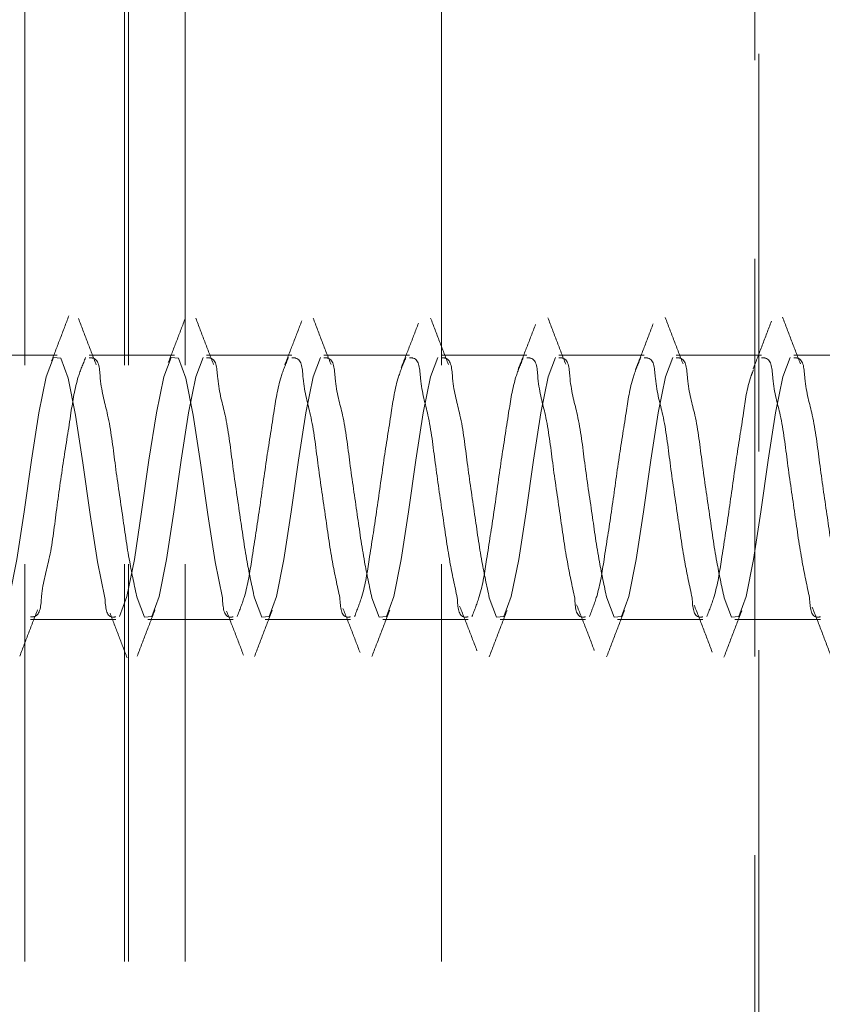
# Model space of a CAD drawing. Units: millimetres. Extents: x 265 to 481, y -1 to 150.
# Drawn here: x 417 to 417, y 85 to 86 of the extents above; entities that cross this region are included whole.
import ezdxf

# ---------------------------------------------------------------- set-up
doc = ezdxf.new("R2010")
doc.units = ezdxf.units.MM
doc.header["$MEASUREMENT"] = 0
for name, pattern in [('AI-Linetype-1687', [0.491881, 0.32792, -0.16396]), ('AI-Linetype-1688', [0.491881, 0.32792, -0.16396]), ('AI-Linetype-1898', [0.491881, 0.32792, -0.16396]), ('AI-Linetype-1899', [0.491881, 0.32792, -0.16396]), ('AI-Linetype-2040', [0.491881, 0.32792, -0.16396]), ('AI-Linetype-2041', [0.491881, 0.32792, -0.16396]), ('AI-Linetype-2042', [0.491881, 0.32792, -0.16396]), ('AI-Linetype-2043', [0.491881, 0.32792, -0.16396]), ('AI-Linetype-2044', [0.491881, 0.32792, -0.16396]), ('AI-Linetype-2045', [0.491881, 0.32792, -0.16396]), ('AI-Linetype-2046', [0.491881, 0.32792, -0.16396]), ('AI-Linetype-2052', [0.491881, 0.32792, -0.16396]), ('AI-Linetype-2053', [0.491881, 0.32792, -0.16396]), ('AI-Linetype-2054', [0.491881, 0.32792, -0.16396]), ('AI-Linetype-2055', [0.491881, 0.32792, -0.16396]), ('AI-Linetype-2056', [0.491881, 0.32792, -0.16396]), ('AI-Linetype-2057', [0.491881, 0.32792, -0.16396]), ('AI-Linetype-2058', [0.491881, 0.32792, -0.16396]), ('AI-Linetype-2059', [0.491881, 0.32792, -0.16396]), ('AI-Linetype-2073', [0.491881, 0.32792, -0.16396]), ('AI-Linetype-2074', [0.491881, 0.32792, -0.16396]), ('AI-Linetype-2075', [0.491881, 0.32792, -0.16396]), ('AI-Linetype-2076', [0.491881, 0.32792, -0.16396]), ('AI-Linetype-2077', [0.491881, 0.32792, -0.16396]), ('AI-Linetype-2078', [0.491881, 0.32792, -0.16396]), ('AI-Linetype-2079', [0.491881, 0.32792, -0.16396]), ('AI-Linetype-2084', [0.491881, 0.32792, -0.16396]), ('AI-Linetype-2085', [0.491881, 0.32792, -0.16396]), ('AI-Linetype-2086', [0.491881, 0.32792, -0.16396]), ('AI-Linetype-2087', [0.491881, 0.32792, -0.16396]), ('AI-Linetype-2088', [0.491881, 0.32792, -0.16396]), ('AI-Linetype-2089', [0.491881, 0.32792, -0.16396]), ('AI-Linetype-2090', [0.491881, 0.32792, -0.16396]), ('AI-Linetype-2105', [0.491881, 0.32792, -0.16396]), ('AI-Linetype-2106', [0.491881, 0.32792, -0.16396]), ('AI-Linetype-2107', [0.491881, 0.32792, -0.16396]), ('AI-Linetype-2108', [0.491881, 0.32792, -0.16396]), ('AI-Linetype-2109', [0.491881, 0.32792, -0.16396]), ('AI-Linetype-2110', [0.491881, 0.32792, -0.16396]), ('AI-Linetype-2111', [0.491881, 0.32792, -0.16396]), ('AI-Linetype-2117', [0.491881, 0.32792, -0.16396]), ('AI-Linetype-2118', [0.491881, 0.32792, -0.16396]), ('AI-Linetype-2119', [0.491881, 0.32792, -0.16396]), ('AI-Linetype-2120', [0.491881, 0.32792, -0.16396]), ('AI-Linetype-2121', [0.491881, 0.32792, -0.16396]), ('AI-Linetype-2122', [0.491881, 0.32792, -0.16396]), ('AI-Linetype-2123', [0.491881, 0.32792, -0.16396]), ('AI-Linetype-291', [0.491881, 0.32792, -0.16396]), ('AI-Linetype-292', [0.491881, 0.32792, -0.16396]), ('AI-Linetype-293', [0.491881, 0.32792, -0.16396]), ('AI-Linetype-437', [0.491881, 0.32792, -0.16396]), ('AI-Linetype-439', [0.491881, 0.32792, -0.16396]), ('AI-Linetype-440', [0.491881, 0.32792, -0.16396]), ('AI-Linetype-441', [0.491881, 0.32792, -0.16396]), ('AI-Linetype-442', [0.491881, 0.32792, -0.16396]), ('AI-Linetype-443', [0.491881, 0.32792, -0.16396]), ('AI-Linetype-444', [0.491881, 0.32792, -0.16396]), ('AI-Linetype-445', [0.491881, 0.32792, -0.16396]), ('AI-Linetype-446', [0.491881, 0.32792, -0.16396]), ('AI-Linetype-447', [0.491881, 0.32792, -0.16396]), ('AI-Linetype-448', [0.491881, 0.32792, -0.16396]), ('AI-Linetype-449', [0.491881, 0.32792, -0.16396]), ('AI-Linetype-450', [0.491881, 0.32792, -0.16396]), ('AI-Linetype-451', [0.491881, 0.32792, -0.16396]), ('AI-Linetype-452', [0.491881, 0.32792, -0.16396]), ('AI-Linetype-453', [0.491881, 0.32792, -0.16396]), ('AI-Linetype-454', [0.491881, 0.32792, -0.16396]), ('AI-Linetype-455', [0.491881, 0.32792, -0.16396]), ('AI-Linetype-458', [0.491881, 0.32792, -0.16396]), ('AI-Linetype-486', [0.491881, 0.32792, -0.16396]), ('AI-Linetype-487', [0.491881, 0.32792, -0.16396]), ('AI-Linetype-488', [0.491881, 0.32792, -0.16396]), ('AI-Linetype-489', [0.491881, 0.32792, -0.16396]), ('AI-Linetype-490', [0.491881, 0.32792, -0.16396]), ('AI-Linetype-491', [0.491881, 0.32792, -0.16396]), ('AI-Linetype-492', [0.491881, 0.32792, -0.16396]), ('AI-Linetype-493', [0.491881, 0.32792, -0.16396]), ('AI-Linetype-494', [0.491881, 0.32792, -0.16396]), ('AI-Linetype-495', [0.491881, 0.32792, -0.16396]), ('AI-Linetype-496', [0.491881, 0.32792, -0.16396]), ('AI-Linetype-497', [0.491881, 0.32792, -0.16396]), ('AI-Linetype-498', [0.491881, 0.32792, -0.16396]), ('AI-Linetype-499', [0.491881, 0.32792, -0.16396])]:
    doc.linetypes.add(name, pattern=pattern)
doc.layers.get('0').update_dxf_attribs({"lineweight": 0})

msp = doc.modelspace()

# ---------------------------------------------------------------- linework, layer by layer
at = {"color": 18, "linetype": 'AI-Linetype-292', "lineweight": 18, "true_color": 0x000000}
msp.add_line((416.56826, 87.55033), (416.56826, 82.06347), dxfattribs=at)
at = {"color": 18, "linetype": 'AI-Linetype-1688', "lineweight": 18, "true_color": 0x000000}
msp.add_line((416.65053, 87.55033), (416.65053, 81.74071), dxfattribs=at)
at = {"color": 18, "linetype": 'AI-Linetype-1899', "lineweight": 18, "true_color": 0x000000}
msp.add_line((416.65376, 87.55033), (416.65376, 82.06347), dxfattribs=at)
at = {"color": 18, "linetype": 'AI-Linetype-293', "lineweight": 18, "true_color": 0x000000}
msp.add_line((416.70046, 87.55033), (416.70046, 82.06347), dxfattribs=at)
at = {"color": 18, "linetype": 'AI-Linetype-291', "lineweight": 18, "true_color": 0x000000}
msp.add_line((416.91197, 87.55033), (416.91197, 82.06347), dxfattribs=at)
at = {"color": 18, "linetype": 'AI-Linetype-1898', "lineweight": 18, "true_color": 0x000000}
msp.add_line((417.17017, 82.06347), (417.17017, 87.55033), dxfattribs=at)
at = {"color": 18, "linetype": 'AI-Linetype-1687', "lineweight": 18, "true_color": 0x000000}
msp.add_line((417.1734, 81.74071), (417.1734, 87.55033), dxfattribs=at)
at = {"color": 18, "linetype": 'AI-Linetype-2052', "lineweight": 18, "true_color": 0x000000}
msp.add_line((416.5949, 85.755), (416.5245, 85.755), dxfattribs=at)
at = {"color": 18, "linetype": 'AI-Linetype-2053', "lineweight": 18, "true_color": 0x000000}
msp.add_line((416.69172, 85.755), (416.62133, 85.755), dxfattribs=at)
at = {"color": 18, "linetype": 'AI-Linetype-2054', "lineweight": 18, "true_color": 0x000000}
msp.add_line((416.78855, 85.755), (416.71816, 85.755), dxfattribs=at)
at = {"color": 18, "linetype": 'AI-Linetype-2055', "lineweight": 18, "true_color": 0x000000}
msp.add_line((416.88538, 85.755), (416.81499, 85.755), dxfattribs=at)
at = {"color": 18, "linetype": 'AI-Linetype-2056', "lineweight": 18, "true_color": 0x000000}
msp.add_line((416.98221, 85.755), (416.91181, 85.755), dxfattribs=at)
at = {"color": 18, "linetype": 'AI-Linetype-2057', "lineweight": 18, "true_color": 0x000000}
msp.add_line((417.07904, 85.755), (417.00864, 85.755), dxfattribs=at)
at = {"color": 18, "linetype": 'AI-Linetype-2058', "lineweight": 18, "true_color": 0x000000}
msp.add_line((417.17586, 85.755), (417.10547, 85.755), dxfattribs=at)
at = {"color": 18, "linetype": 'AI-Linetype-2059', "lineweight": 18, "true_color": 0x000000}
msp.add_line((417.27269, 85.755), (417.2023, 85.755), dxfattribs=at)
at = {"color": 18, "linetype": 'AI-Linetype-2046', "lineweight": 18, "true_color": 0x000000}
msp.add_line((416.57292, 85.53713), (416.64331, 85.53713), dxfattribs=at)
at = {"color": 18, "linetype": 'AI-Linetype-2045', "lineweight": 18, "true_color": 0x000000}
msp.add_line((416.66975, 85.53713), (416.74014, 85.53713), dxfattribs=at)
at = {"color": 18, "linetype": 'AI-Linetype-2044', "lineweight": 18, "true_color": 0x000000}
msp.add_line((416.76657, 85.53713), (416.83696, 85.53713), dxfattribs=at)
at = {"color": 18, "linetype": 'AI-Linetype-2043', "lineweight": 18, "true_color": 0x000000}
msp.add_line((416.8634, 85.53713), (416.93379, 85.53713), dxfattribs=at)
at = {"color": 18, "linetype": 'AI-Linetype-2042', "lineweight": 18, "true_color": 0x000000}
msp.add_line((416.96022, 85.53713), (417.03062, 85.53713), dxfattribs=at)
at = {"color": 18, "linetype": 'AI-Linetype-2041', "lineweight": 18, "true_color": 0x000000}
msp.add_line((417.05705, 85.53713), (417.12745, 85.53713), dxfattribs=at)
at = {"color": 18, "linetype": 'AI-Linetype-2040', "lineweight": 18, "true_color": 0x000000}
msp.add_line((417.15388, 85.53713), (417.22427, 85.53713), dxfattribs=at)
at = {"color": 18, "linetype": 'AI-Linetype-437', "lineweight": 18, "true_color": 0x000000}
msp.add_lwpolyline([(416.6344, 85.55487), (416.62834, 85.58461), (416.62229, 85.62371), (416.61624, 85.66621), (416.61019, 85.70564), (416.60414, 85.736), (416.59808, 85.75268), (416.59203, 85.75311), (416.58598, 85.73726), (416.57993, 85.70752), (416.57388, 85.66842), (416.56783, 85.62592), (416.56178, 85.58648), (416.55572, 85.55612), (416.54967, 85.53945), (416.54967, 85.53945)], dxfattribs=at)
at = {"color": 18, "linetype": 'AI-Linetype-439', "lineweight": 18, "true_color": 0x000000}
msp.add_lwpolyline([(416.73122, 85.55487), (416.72517, 85.58461), (416.71912, 85.62371), (416.71306, 85.66621), (416.70701, 85.70564), (416.70097, 85.736), (416.69491, 85.75268), (416.68886, 85.75311), (416.68281, 85.73726), (416.67676, 85.70752), (416.6707, 85.66842), (416.66465, 85.62592), (416.65861, 85.58648), (416.65255, 85.55612), (416.6465, 85.53945), (416.6465, 85.53945)], dxfattribs=at)
at = {"color": 18, "linetype": 'AI-Linetype-496', "lineweight": 18, "true_color": 0x000000}
msp.add_lwpolyline([(416.66083, 85.55487), (416.66688, 85.53901), (416.67293, 85.53945), (416.67898, 85.55612), (416.68503, 85.58648), (416.69109, 85.62592), (416.69713, 85.66842), (416.70319, 85.70752), (416.70924, 85.73726), (416.71529, 85.75311), (416.71529, 85.75311)], dxfattribs=at)
at = {"color": 18, "linetype": 'AI-Linetype-494', "lineweight": 18, "true_color": 0x000000}
msp.add_lwpolyline([(416.75766, 85.55487), (416.7637, 85.53901), (416.76975, 85.53945), (416.77581, 85.55612), (416.78186, 85.58648), (416.78791, 85.62592), (416.79396, 85.66842), (416.80002, 85.70752), (416.80607, 85.73726), (416.81212, 85.75311), (416.81212, 85.75311)], dxfattribs=at)
at = {"color": 18, "linetype": 'AI-Linetype-492', "lineweight": 18, "true_color": 0x000000}
msp.add_lwpolyline([(416.85448, 85.55487), (416.86053, 85.53901), (416.86658, 85.53945), (416.87264, 85.55612), (416.87869, 85.58648), (416.88474, 85.62592), (416.89079, 85.66842), (416.89685, 85.70752), (416.90289, 85.73726), (416.90894, 85.75311), (416.90894, 85.75311)], dxfattribs=at)
at = {"color": 18, "linetype": 'AI-Linetype-490', "lineweight": 18, "true_color": 0x000000}
msp.add_lwpolyline([(416.9513, 85.55487), (416.95736, 85.53901), (416.96341, 85.53945), (416.96946, 85.55612), (416.97551, 85.58648), (416.98157, 85.62592), (416.98762, 85.66842), (416.99367, 85.70752), (416.99972, 85.73726), (417.00577, 85.75311), (417.00577, 85.75311)], dxfattribs=at)
at = {"color": 18, "linetype": 'AI-Linetype-488', "lineweight": 18, "true_color": 0x000000}
msp.add_lwpolyline([(417.04813, 85.55487), (417.05419, 85.53901), (417.06024, 85.53945), (417.06629, 85.55612), (417.07234, 85.58648), (417.0784, 85.62592), (417.08444, 85.66842), (417.09049, 85.70752), (417.09655, 85.73726), (417.1026, 85.75311), (417.1026, 85.75311)], dxfattribs=at)
at = {"color": 18, "linetype": 'AI-Linetype-486', "lineweight": 18, "true_color": 0x000000}
msp.add_lwpolyline([(417.14496, 85.55487), (417.15102, 85.53901), (417.15706, 85.53945), (417.16312, 85.55612), (417.16917, 85.58648), (417.17522, 85.62592), (417.18127, 85.66842), (417.18732, 85.70752), (417.19338, 85.73726), (417.19943, 85.75311), (417.19943, 85.75311)], dxfattribs=at)
at = {"color": 18, "linetype": 'AI-Linetype-2111', "lineweight": 18, "true_color": 0x000000}
msp.add_open_spline([(416.60461, 85.78755), (416.60225, 85.78133), (416.5999, 85.77512), (416.59753, 85.76892), (416.59518, 85.76276), (416.59281, 85.7566), (416.59044, 85.75045)], degree=3, knots=[0, 0, 0, 0, 1, 1, 1, 2, 2, 2, 2], dxfattribs=at)
at = {"color": 18, "linetype": 'AI-Linetype-2079', "lineweight": 18, "true_color": 0x000000}
msp.add_open_spline([(416.62723, 85.7471), (416.62478, 85.75341), (416.62232, 85.75973), (416.61989, 85.76605), (416.61743, 85.77246), (416.61499, 85.77889), (416.61256, 85.78531)], degree=3, knots=[0, 0, 0, 0, 1, 1, 1, 2, 2, 2, 2], dxfattribs=at)
at = {"color": 18, "linetype": 'AI-Linetype-2110', "lineweight": 18, "true_color": 0x000000}
msp.add_open_spline([(416.70065, 85.78569), (416.69832, 85.77955), (416.69599, 85.77341), (416.69364, 85.76728), (416.69132, 85.76121), (416.68897, 85.75514), (416.68663, 85.74908)], degree=3, knots=[0, 0, 0, 0, 1, 1, 1, 2, 2, 2, 2], dxfattribs=at)
at = {"color": 18, "linetype": 'AI-Linetype-2078', "lineweight": 18, "true_color": 0x000000}
msp.add_open_spline([(416.72398, 85.7473), (416.72152, 85.75362), (416.71907, 85.75994), (416.71663, 85.76627), (416.71417, 85.77269), (416.71173, 85.77911), (416.70929, 85.78554)], degree=3, knots=[0, 0, 0, 0, 1, 1, 1, 2, 2, 2, 2], dxfattribs=at)
at = {"color": 18, "linetype": 'AI-Linetype-2109', "lineweight": 18, "true_color": 0x000000}
msp.add_open_spline([(416.79666, 85.78336), (416.79432, 85.77726), (416.79199, 85.77115), (416.78964, 85.76505), (416.78731, 85.75903), (416.78497, 85.75301), (416.78262, 85.747)], degree=3, knots=[0, 0, 0, 0, 1, 1, 1, 2, 2, 2, 2], dxfattribs=at)
at = {"color": 18, "linetype": 'AI-Linetype-2077', "lineweight": 18, "true_color": 0x000000}
msp.add_open_spline([(416.82079, 85.74734), (416.81833, 85.75368), (416.81587, 85.76002), (416.81343, 85.76637), (416.81096, 85.7728), (416.80851, 85.77924), (416.80607, 85.78569)], degree=3, knots=[0, 0, 0, 0, 1, 1, 1, 2, 2, 2, 2], dxfattribs=at)
at = {"color": 18, "linetype": 'AI-Linetype-2076', "lineweight": 18, "true_color": 0x000000}
msp.add_open_spline([(416.91757, 85.74747), (416.91511, 85.7538), (416.91265, 85.76013), (416.91022, 85.76646), (416.90776, 85.77288), (416.90532, 85.7793), (416.90288, 85.78573)], degree=3, knots=[0, 0, 0, 0, 1, 1, 1, 2, 2, 2, 2], dxfattribs=at)
at = {"color": 18, "linetype": 'AI-Linetype-2075', "lineweight": 18, "true_color": 0x000000}
msp.add_open_spline([(417.01432, 85.74766), (417.01186, 85.75398), (417.00941, 85.76031), (417.00698, 85.76665), (417.00452, 85.77306), (417.00208, 85.77948), (416.99964, 85.78591)], degree=3, knots=[0, 0, 0, 0, 1, 1, 1, 2, 2, 2, 2], dxfattribs=at)
at = {"color": 18, "linetype": 'AI-Linetype-2074', "lineweight": 18, "true_color": 0x000000}
msp.add_open_spline([(417.11105, 85.74789), (417.1086, 85.75422), (417.10614, 85.76054), (417.10371, 85.76687), (417.10125, 85.77328), (417.09882, 85.77969), (417.09638, 85.78611)], degree=3, knots=[0, 0, 0, 0, 1, 1, 1, 2, 2, 2, 2], dxfattribs=at)
at = {"color": 18, "linetype": 'AI-Linetype-2105', "lineweight": 18, "true_color": 0x000000}
msp.add_open_spline([(417.18387, 85.78307), (417.18138, 85.77647), (417.17889, 85.76987), (417.17636, 85.76328), (417.17388, 85.75682), (417.17137, 85.75037), (417.16885, 85.74391)], degree=3, knots=[0, 0, 0, 0, 1, 1, 1, 2, 2, 2, 2], dxfattribs=at)
at = {"color": 18, "linetype": 'AI-Linetype-2073', "lineweight": 18, "true_color": 0x000000}
msp.add_open_spline([(417.20782, 85.74804), (417.20536, 85.75438), (417.20291, 85.76072), (417.20047, 85.76706), (417.19801, 85.77348), (417.19556, 85.77991), (417.19312, 85.78634)], degree=3, knots=[0, 0, 0, 0, 1, 1, 1, 2, 2, 2, 2], dxfattribs=at)
at = {"color": 18, "linetype": 'AI-Linetype-2108', "lineweight": 18, "true_color": 0x000000}
msp.add_open_spline([(416.89289, 85.78144), (416.89053, 85.77529), (416.88817, 85.76913), (416.88579, 85.76299), (416.88344, 85.75695), (416.88107, 85.75092), (416.87869, 85.74489)], degree=3, knots=[0, 0, 0, 0, 1, 1, 1, 2, 2, 2, 2], dxfattribs=at)
at = {"color": 18, "linetype": 'AI-Linetype-2107', "lineweight": 18, "true_color": 0x000000}
msp.add_open_spline([(416.98944, 85.78048), (416.98705, 85.77422), (416.98466, 85.76796), (416.98224, 85.76172), (416.97986, 85.75559), (416.97744, 85.74948), (416.97503, 85.74337)], degree=3, knots=[0, 0, 0, 0, 1, 1, 1, 2, 2, 2, 2], dxfattribs=at)
at = {"color": 18, "linetype": 'AI-Linetype-2106', "lineweight": 18, "true_color": 0x000000}
msp.add_open_spline([(417.08642, 85.78102), (417.08398, 85.77459), (417.08154, 85.76816), (417.07907, 85.76174), (417.07664, 85.75546), (417.07418, 85.74919), (417.07172, 85.74293)], degree=3, knots=[0, 0, 0, 0, 1, 1, 1, 2, 2, 2, 2], dxfattribs=at)
at = {"color": 18, "linetype": 'AI-Linetype-498', "lineweight": 18, "true_color": 0x000000}
msp.add_open_spline([(416.57292, 85.53922), (416.57404, 85.53922), (416.57516, 85.53922), (416.57611, 85.53945), (416.58138, 85.54073), (416.5815, 85.54905), (416.58215, 85.55612), (416.5833, 85.56847), (416.5861, 85.577), (416.58821, 85.58648), (416.59093, 85.5987), (416.59252, 85.6125), (416.59426, 85.62592), (416.59612, 85.64035), (416.59816, 85.65435), (416.60031, 85.66842), (416.60229, 85.68139), (416.60437, 85.69442), (416.60636, 85.70752), (416.60789, 85.71756), (416.60938, 85.72764), (416.61241, 85.73726), (416.61411, 85.74264), (416.61629, 85.74788), (416.61847, 85.75311)], degree=3, knots=[0, 0, 0, 0, 1, 1, 1, 2, 2, 2, 3, 3, 3, 4, 4, 4, 5, 5, 5, 6, 6, 6, 7, 7, 7, 8, 8, 8, 8], dxfattribs=at)
at = {"color": 18, "linetype": 'AI-Linetype-499', "lineweight": 18, "true_color": 0x000000}
msp.add_open_spline([(416.62133, 85.75291), (416.62245, 85.75291), (416.62357, 85.7529), (416.62452, 85.75268), (416.62979, 85.7514), (416.62991, 85.74308), (416.63057, 85.736), (416.63172, 85.72366), (416.63451, 85.71513), (416.63662, 85.70564), (416.63933, 85.69342), (416.64091, 85.67962), (416.64267, 85.66621), (416.64457, 85.65178), (416.64668, 85.63781), (416.64872, 85.62371), (416.6506, 85.61071), (416.65242, 85.5976), (416.65477, 85.58461), (416.65658, 85.57465), (416.6587, 85.56476), (416.66083, 85.55487)], degree=3, knots=[0, 0, 0, 0, 1, 1, 1, 2, 2, 2, 3, 3, 3, 4, 4, 4, 5, 5, 5, 6, 6, 6, 7, 7, 7, 7], dxfattribs=at)
at = {"color": 18, "linetype": 'AI-Linetype-497', "lineweight": 18, "true_color": 0x000000}
msp.add_open_spline([(416.71816, 85.75291), (416.71928, 85.75291), (416.72039, 85.7529), (416.72134, 85.75268), (416.72662, 85.7514), (416.72673, 85.74308), (416.72739, 85.736), (416.72854, 85.72366), (416.73134, 85.71513), (416.73345, 85.70564), (416.73616, 85.69342), (416.73773, 85.67962), (416.7395, 85.66621), (416.74139, 85.65178), (416.74351, 85.63781), (416.74555, 85.62371), (416.74743, 85.61071), (416.74925, 85.5976), (416.7516, 85.58461), (416.75341, 85.57465), (416.75553, 85.56476), (416.75766, 85.55487)], degree=3, knots=[0, 0, 0, 0, 1, 1, 1, 2, 2, 2, 3, 3, 3, 4, 4, 4, 5, 5, 5, 6, 6, 6, 7, 7, 7, 7], dxfattribs=at)
at = {"color": 18, "linetype": 'AI-Linetype-442', "lineweight": 18, "true_color": 0x000000}
msp.add_open_spline([(416.78569, 85.75311), (416.78351, 85.74788), (416.78133, 85.74264), (416.77963, 85.73726), (416.7766, 85.72763), (416.77513, 85.71755), (416.77359, 85.70752), (416.77158, 85.69444), (416.76946, 85.68145), (416.76753, 85.66842), (416.76543, 85.65427), (416.76356, 85.64007), (416.76148, 85.62592), (416.75955, 85.61277), (416.75745, 85.59966), (416.75543, 85.58648), (416.75386, 85.57626), (416.75234, 85.56598), (416.74938, 85.55612), (416.74768, 85.55048), (416.7455, 85.54496), (416.74333, 85.53945)], degree=3, knots=[0, 0, 0, 0, 1, 1, 1, 2, 2, 2, 3, 3, 3, 4, 4, 4, 5, 5, 5, 6, 6, 6, 7, 7, 7, 7], dxfattribs=at)
at = {"color": 18, "linetype": 'AI-Linetype-441', "lineweight": 18, "true_color": 0x000000}
msp.add_open_spline([(416.82805, 85.55487), (416.82593, 85.56476), (416.8238, 85.57465), (416.822, 85.58461), (416.81964, 85.5976), (416.81783, 85.61071), (416.81595, 85.62371), (416.81391, 85.63781), (416.81179, 85.65178), (416.80989, 85.66621), (416.80813, 85.67962), (416.80656, 85.69342), (416.80384, 85.70564), (416.80174, 85.71513), (416.79894, 85.72366), (416.79779, 85.736), (416.79714, 85.74308), (416.79702, 85.7514), (416.79174, 85.75268), (416.79079, 85.7529), (416.78967, 85.75291), (416.78855, 85.75291)], degree=3, knots=[0, 0, 0, 0, 1, 1, 1, 2, 2, 2, 3, 3, 3, 4, 4, 4, 5, 5, 5, 6, 6, 6, 7, 7, 7, 7], dxfattribs=at)
at = {"color": 18, "linetype": 'AI-Linetype-495', "lineweight": 18, "true_color": 0x000000}
msp.add_open_spline([(416.81499, 85.75291), (416.8161, 85.75291), (416.81722, 85.7529), (416.81817, 85.75268), (416.82345, 85.7514), (416.82356, 85.74308), (416.82422, 85.736), (416.82537, 85.72366), (416.82817, 85.71513), (416.83028, 85.70564), (416.83299, 85.69342), (416.83456, 85.67962), (416.83632, 85.66621), (416.83822, 85.65178), (416.84034, 85.63781), (416.84238, 85.62371), (416.84426, 85.61071), (416.84607, 85.5976), (416.84843, 85.58461), (416.85023, 85.57465), (416.85236, 85.56476), (416.85448, 85.55487)], degree=3, knots=[0, 0, 0, 0, 1, 1, 1, 2, 2, 2, 3, 3, 3, 4, 4, 4, 5, 5, 5, 6, 6, 6, 7, 7, 7, 7], dxfattribs=at)
at = {"color": 18, "linetype": 'AI-Linetype-445', "lineweight": 18, "true_color": 0x000000}
msp.add_open_spline([(416.88252, 85.75311), (416.88034, 85.74788), (416.87816, 85.74264), (416.87646, 85.73726), (416.87343, 85.72763), (416.87195, 85.71755), (416.87041, 85.70752), (416.8684, 85.69444), (416.86629, 85.68145), (416.86436, 85.66842), (416.86226, 85.65427), (416.86039, 85.64007), (416.85831, 85.62592), (416.85638, 85.61277), (416.85427, 85.59966), (416.85225, 85.58648), (416.85069, 85.57626), (416.84917, 85.56598), (416.8462, 85.55612), (416.84451, 85.55047), (416.84233, 85.54496), (416.84016, 85.53945)], degree=3, knots=[0, 0, 0, 0, 1, 1, 1, 2, 2, 2, 3, 3, 3, 4, 4, 4, 5, 5, 5, 6, 6, 6, 7, 7, 7, 7], dxfattribs=at)
at = {"color": 18, "linetype": 'AI-Linetype-444', "lineweight": 18, "true_color": 0x000000}
msp.add_open_spline([(416.92488, 85.55487), (416.92275, 85.56476), (416.92063, 85.57465), (416.91882, 85.58461), (416.91647, 85.5976), (416.91466, 85.61071), (416.91277, 85.62371), (416.91073, 85.63781), (416.90861, 85.65178), (416.90672, 85.66621), (416.90496, 85.67962), (416.90339, 85.69342), (416.90067, 85.70564), (416.89856, 85.71513), (416.89576, 85.72366), (416.89461, 85.736), (416.89396, 85.74308), (416.89384, 85.7514), (416.88857, 85.75268), (416.88762, 85.7529), (416.8865, 85.75291), (416.88538, 85.75291)], degree=3, knots=[0, 0, 0, 0, 1, 1, 1, 2, 2, 2, 3, 3, 3, 4, 4, 4, 5, 5, 5, 6, 6, 6, 7, 7, 7, 7], dxfattribs=at)
at = {"color": 18, "linetype": 'AI-Linetype-493', "lineweight": 18, "true_color": 0x000000}
msp.add_open_spline([(416.91181, 85.75291), (416.91293, 85.75291), (416.91405, 85.7529), (416.915, 85.75268), (416.92027, 85.7514), (416.92039, 85.74308), (416.92105, 85.736), (416.92219, 85.72366), (416.92499, 85.71513), (416.9271, 85.70564), (416.92982, 85.69342), (416.93139, 85.67962), (416.93315, 85.66621), (416.93505, 85.65178), (416.93717, 85.63781), (416.93921, 85.62371), (416.94109, 85.61071), (416.9429, 85.5976), (416.94526, 85.58461), (416.94706, 85.57465), (416.94918, 85.56476), (416.9513, 85.55487)], degree=3, knots=[0, 0, 0, 0, 1, 1, 1, 2, 2, 2, 3, 3, 3, 4, 4, 4, 5, 5, 5, 6, 6, 6, 7, 7, 7, 7], dxfattribs=at)
at = {"color": 18, "linetype": 'AI-Linetype-448', "lineweight": 18, "true_color": 0x000000}
msp.add_open_spline([(416.97934, 85.75311), (416.97716, 85.74788), (416.97498, 85.74264), (416.97329, 85.73726), (416.97026, 85.72763), (416.96878, 85.71755), (416.96724, 85.70752), (416.96523, 85.69444), (416.96311, 85.68145), (416.96118, 85.66842), (416.95909, 85.65427), (416.95721, 85.64007), (416.95514, 85.62592), (416.9532, 85.61277), (416.9511, 85.59966), (416.94908, 85.58648), (416.94751, 85.57626), (416.946, 85.56598), (416.94303, 85.55612), (416.94133, 85.55047), (416.93915, 85.54496), (416.93698, 85.53945)], degree=3, knots=[0, 0, 0, 0, 1, 1, 1, 2, 2, 2, 3, 3, 3, 4, 4, 4, 5, 5, 5, 6, 6, 6, 7, 7, 7, 7], dxfattribs=at)
at = {"color": 18, "linetype": 'AI-Linetype-447', "lineweight": 18, "true_color": 0x000000}
msp.add_open_spline([(417.02171, 85.55487), (417.01958, 85.56476), (417.01746, 85.57465), (417.01565, 85.58461), (417.0133, 85.5976), (417.01148, 85.61071), (417.0096, 85.62371), (417.00756, 85.63781), (417.00544, 85.65178), (417.00355, 85.66621), (417.00178, 85.67962), (417.00022, 85.69342), (416.9975, 85.70564), (416.99539, 85.71513), (416.99259, 85.72366), (416.99144, 85.736), (416.99078, 85.74308), (416.99067, 85.7514), (416.98539, 85.75268), (416.98444, 85.7529), (416.98333, 85.75291), (416.98221, 85.75291)], degree=3, knots=[0, 0, 0, 0, 1, 1, 1, 2, 2, 2, 3, 3, 3, 4, 4, 4, 5, 5, 5, 6, 6, 6, 7, 7, 7, 7], dxfattribs=at)
at = {"color": 18, "linetype": 'AI-Linetype-491', "lineweight": 18, "true_color": 0x000000}
msp.add_open_spline([(417.00864, 85.75291), (417.00976, 85.75291), (417.01088, 85.7529), (417.01183, 85.75268), (417.0171, 85.7514), (417.01722, 85.74308), (417.01787, 85.736), (417.01902, 85.72366), (417.02182, 85.71513), (417.02393, 85.70564), (417.02665, 85.69342), (417.02822, 85.67962), (417.02998, 85.66621), (417.03187, 85.65178), (417.03399, 85.63781), (417.03603, 85.62371), (417.03791, 85.61071), (417.03973, 85.5976), (417.04208, 85.58461), (417.04389, 85.57465), (417.04601, 85.56476), (417.04813, 85.55487)], degree=3, knots=[0, 0, 0, 0, 1, 1, 1, 2, 2, 2, 3, 3, 3, 4, 4, 4, 5, 5, 5, 6, 6, 6, 7, 7, 7, 7], dxfattribs=at)
at = {"color": 18, "linetype": 'AI-Linetype-451', "lineweight": 18, "true_color": 0x000000}
msp.add_open_spline([(417.07616, 85.75311), (417.07399, 85.74788), (417.07181, 85.74264), (417.07012, 85.73726), (417.06709, 85.72763), (417.06561, 85.71755), (417.06407, 85.70752), (417.06206, 85.69444), (417.05994, 85.68145), (417.05801, 85.66842), (417.05592, 85.65427), (417.05404, 85.64007), (417.05196, 85.62592), (417.05003, 85.61277), (417.04793, 85.59966), (417.04591, 85.58648), (417.04434, 85.57626), (417.04283, 85.56598), (417.03986, 85.55612), (417.03816, 85.55047), (417.03598, 85.54496), (417.0338, 85.53945)], degree=3, knots=[0, 0, 0, 0, 1, 1, 1, 2, 2, 2, 3, 3, 3, 4, 4, 4, 5, 5, 5, 6, 6, 6, 7, 7, 7, 7], dxfattribs=at)
at = {"color": 18, "linetype": 'AI-Linetype-450', "lineweight": 18, "true_color": 0x000000}
msp.add_open_spline([(417.11853, 85.55487), (417.1164, 85.56476), (417.11428, 85.57465), (417.11248, 85.58461), (417.11013, 85.5976), (417.10831, 85.61071), (417.10643, 85.62371), (417.10439, 85.63781), (417.10227, 85.65178), (417.10037, 85.66621), (417.09861, 85.67962), (417.09704, 85.69342), (417.09433, 85.70564), (417.09222, 85.71513), (417.08942, 85.72366), (417.08827, 85.736), (417.08761, 85.74308), (417.0875, 85.7514), (417.08222, 85.75268), (417.08127, 85.7529), (417.08015, 85.75291), (417.07904, 85.75291)], degree=3, knots=[0, 0, 0, 0, 1, 1, 1, 2, 2, 2, 3, 3, 3, 4, 4, 4, 5, 5, 5, 6, 6, 6, 7, 7, 7, 7], dxfattribs=at)
at = {"color": 18, "linetype": 'AI-Linetype-489', "lineweight": 18, "true_color": 0x000000}
msp.add_open_spline([(417.10547, 85.75291), (417.10659, 85.75291), (417.1077, 85.7529), (417.10865, 85.75268), (417.11393, 85.7514), (417.11404, 85.74308), (417.1147, 85.736), (417.11585, 85.72366), (417.11865, 85.71513), (417.12076, 85.70564), (417.12348, 85.69342), (417.12505, 85.67962), (417.12681, 85.66621), (417.1287, 85.65178), (417.13081, 85.63781), (417.13285, 85.62371), (417.13474, 85.61071), (417.13656, 85.5976), (417.13891, 85.58461), (417.14072, 85.57465), (417.14284, 85.56476), (417.14496, 85.55487)], degree=3, knots=[0, 0, 0, 0, 1, 1, 1, 2, 2, 2, 3, 3, 3, 4, 4, 4, 5, 5, 5, 6, 6, 6, 7, 7, 7, 7], dxfattribs=at)
at = {"color": 18, "linetype": 'AI-Linetype-453', "lineweight": 18, "true_color": 0x000000}
msp.add_open_spline([(417.21535, 85.55487), (417.21323, 85.56476), (417.21111, 85.57465), (417.20931, 85.58461), (417.20695, 85.5976), (417.20513, 85.61071), (417.20325, 85.62371), (417.20121, 85.63781), (417.1991, 85.65178), (417.1972, 85.66621), (417.19544, 85.67962), (417.19387, 85.69342), (417.19115, 85.70564), (417.18904, 85.71513), (417.18624, 85.72366), (417.1851, 85.736), (417.18444, 85.74308), (417.18432, 85.7514), (417.17905, 85.75268), (417.1781, 85.7529), (417.17698, 85.75291), (417.17586, 85.75291)], degree=3, knots=[0, 0, 0, 0, 1, 1, 1, 2, 2, 2, 3, 3, 3, 4, 4, 4, 5, 5, 5, 6, 6, 6, 7, 7, 7, 7], dxfattribs=at)
at = {"color": 18, "linetype": 'AI-Linetype-487', "lineweight": 18, "true_color": 0x000000}
msp.add_open_spline([(417.2023, 85.75291), (417.20341, 85.75291), (417.20453, 85.7529), (417.20548, 85.75268), (417.21076, 85.7514), (417.21087, 85.74308), (417.21153, 85.736), (417.21268, 85.72366), (417.21547, 85.71513), (417.21758, 85.70564), (417.22029, 85.69342), (417.22187, 85.67962), (417.22363, 85.66621), (417.22553, 85.65178), (417.22764, 85.63781), (417.22968, 85.62371), (417.23156, 85.61071), (417.23338, 85.5976), (417.23574, 85.58461), (417.23754, 85.57465), (417.23967, 85.56476), (417.24179, 85.55487)], degree=3, knots=[0, 0, 0, 0, 1, 1, 1, 2, 2, 2, 3, 3, 3, 4, 4, 4, 5, 5, 5, 6, 6, 6, 7, 7, 7, 7], dxfattribs=at)
at = {"color": 18, "linetype": 'AI-Linetype-454', "lineweight": 18, "true_color": 0x000000}
msp.add_open_spline([(417.16911, 85.74293), (417.16836, 85.74104), (417.16761, 85.73916), (417.16694, 85.73726), (417.16361, 85.72772), (417.16234, 85.71758), (417.16089, 85.70752), (417.159, 85.6944), (417.1568, 85.68144), (417.15484, 85.66842), (417.15271, 85.65428), (417.15086, 85.64007), (417.14879, 85.62592), (417.14687, 85.61276), (417.14476, 85.59966), (417.14274, 85.58648), (417.14117, 85.57626), (417.13965, 85.56598), (417.13669, 85.55612), (417.13499, 85.55047), (417.13281, 85.54496), (417.13063, 85.53945)], degree=3, knots=[0, 0, 0, 0, 1, 1, 1, 2, 2, 2, 3, 3, 3, 4, 4, 4, 5, 5, 5, 6, 6, 6, 7, 7, 7, 7], dxfattribs=at)
at = {"color": 18, "lineweight": 18, "true_color": 0x000000}
msp.add_open_spline([(416.31164, 76.66375), (421.24722, 75.48282), (426.20563, 78.52656), (427.38656, 83.46213), (427.55415, 84.16254), (427.63881, 84.88022), (427.63881, 85.6004)], degree=3, knots=[0, 0, 0, 0, 1, 1, 1, 2, 2, 2, 2], dxfattribs=at)
at = {"color": 18, "linetype": 'AI-Linetype-440', "lineweight": 18, "true_color": 0x000000}
msp.add_open_spline([(416.64331, 85.53922), (416.64231, 85.53908), (416.64131, 85.53894), (416.64044, 85.53901), (416.63533, 85.53943), (416.63486, 85.54715), (416.6344, 85.55487)], degree=3, knots=[0, 0, 0, 0, 1, 1, 1, 2, 2, 2, 2], dxfattribs=at)
at = {"color": 18, "linetype": 'AI-Linetype-443', "lineweight": 18, "true_color": 0x000000}
msp.add_open_spline([(416.74014, 85.53922), (416.73914, 85.53908), (416.73814, 85.53894), (416.73727, 85.53901), (416.73216, 85.53943), (416.73169, 85.54715), (416.73122, 85.55487)], degree=3, knots=[0, 0, 0, 0, 1, 1, 1, 2, 2, 2, 2], dxfattribs=at)
at = {"color": 18, "linetype": 'AI-Linetype-446', "lineweight": 18, "true_color": 0x000000}
msp.add_open_spline([(416.83696, 85.53922), (416.83596, 85.53908), (416.83497, 85.53894), (416.8341, 85.53901), (416.82898, 85.53943), (416.82852, 85.54715), (416.82805, 85.55487)], degree=3, knots=[0, 0, 0, 0, 1, 1, 1, 2, 2, 2, 2], dxfattribs=at)
at = {"color": 18, "linetype": 'AI-Linetype-449', "lineweight": 18, "true_color": 0x000000}
msp.add_open_spline([(416.93379, 85.53922), (416.93279, 85.53908), (416.93179, 85.53894), (416.93093, 85.53901), (416.92581, 85.53943), (416.92534, 85.54715), (416.92488, 85.55487)], degree=3, knots=[0, 0, 0, 0, 1, 1, 1, 2, 2, 2, 2], dxfattribs=at)
at = {"color": 18, "linetype": 'AI-Linetype-452', "lineweight": 18, "true_color": 0x000000}
msp.add_open_spline([(417.03062, 85.53922), (417.02962, 85.53908), (417.02862, 85.53894), (417.02775, 85.53901), (417.02264, 85.53943), (417.02217, 85.54715), (417.02171, 85.55487)], degree=3, knots=[0, 0, 0, 0, 1, 1, 1, 2, 2, 2, 2], dxfattribs=at)
at = {"color": 18, "linetype": 'AI-Linetype-455', "lineweight": 18, "true_color": 0x000000}
msp.add_open_spline([(417.12745, 85.53922), (417.12645, 85.53908), (417.12545, 85.53894), (417.12458, 85.53901), (417.11946, 85.53943), (417.119, 85.54715), (417.11853, 85.55487)], degree=3, knots=[0, 0, 0, 0, 1, 1, 1, 2, 2, 2, 2], dxfattribs=at)
at = {"color": 18, "linetype": 'AI-Linetype-458', "lineweight": 18, "true_color": 0x000000}
msp.add_open_spline([(417.22427, 85.53922), (417.22327, 85.53908), (417.22228, 85.53894), (417.22141, 85.53901), (417.21629, 85.53943), (417.21582, 85.54715), (417.21535, 85.55487)], degree=3, knots=[0, 0, 0, 0, 1, 1, 1, 2, 2, 2, 2], dxfattribs=at)
at = {"color": 18, "linetype": 'AI-Linetype-2120', "lineweight": 18, "true_color": 0x000000}
msp.add_open_spline([(416.92683, 85.54809), (416.92922, 85.54203), (416.93161, 85.53597), (416.93397, 85.52989), (416.93637, 85.52371), (416.93874, 85.51751), (416.94112, 85.51132)], degree=3, knots=[0, 0, 0, 0, 1, 1, 1, 2, 2, 2, 2], dxfattribs=at)
at = {"color": 18, "linetype": 'AI-Linetype-2121', "lineweight": 18, "true_color": 0x000000}
msp.add_open_spline([(417.02332, 85.54914), (417.02576, 85.54295), (417.02819, 85.53677), (417.03059, 85.53058), (417.03304, 85.52425), (417.03546, 85.51791), (417.03787, 85.51158)], degree=3, knots=[0, 0, 0, 0, 1, 1, 1, 2, 2, 2, 2], dxfattribs=at)
at = {"color": 18, "linetype": 'AI-Linetype-2122', "lineweight": 18, "true_color": 0x000000}
msp.add_open_spline([(417.12023, 85.54889), (417.12271, 85.54252), (417.1252, 85.53616), (417.12765, 85.52978), (417.13015, 85.52328), (417.13262, 85.51675), (417.13509, 85.51023)], degree=3, knots=[0, 0, 0, 0, 1, 1, 1, 2, 2, 2, 2], dxfattribs=at)
at = {"color": 18, "linetype": 'AI-Linetype-2123', "lineweight": 18, "true_color": 0x000000}
msp.add_open_spline([(417.2176, 85.5472), (417.22013, 85.54068), (417.22266, 85.53416), (417.22517, 85.52763), (417.22771, 85.52099), (417.23022, 85.51434), (417.23273, 85.5077)], degree=3, knots=[0, 0, 0, 0, 1, 1, 1, 2, 2, 2, 2], dxfattribs=at)
at = {"color": 18, "linetype": 'AI-Linetype-2084', "lineweight": 18, "true_color": 0x000000}
msp.add_open_spline([(416.56418, 85.50692), (416.56662, 85.51334), (416.56906, 85.51976), (416.57152, 85.52617), (416.57395, 85.5325), (416.57641, 85.53881), (416.57886, 85.54513)], degree=3, knots=[0, 0, 0, 0, 1, 1, 1, 2, 2, 2, 2], dxfattribs=at)
at = {"color": 18, "linetype": 'AI-Linetype-2117', "lineweight": 18, "true_color": 0x000000}
msp.add_open_spline([(416.63857, 85.54226), (416.64092, 85.53615), (416.64328, 85.53004), (416.64562, 85.52392), (416.64797, 85.51775), (416.65032, 85.51157), (416.65266, 85.5054)], degree=3, knots=[0, 0, 0, 0, 1, 1, 1, 2, 2, 2, 2], dxfattribs=at)
at = {"color": 18, "linetype": 'AI-Linetype-2085', "lineweight": 18, "true_color": 0x000000}
msp.add_open_spline([(416.66093, 85.5067), (416.66337, 85.51312), (416.6658, 85.51954), (416.66826, 85.52595), (416.67069, 85.53227), (416.67314, 85.53859), (416.6756, 85.5449)], degree=3, knots=[0, 0, 0, 0, 1, 1, 1, 2, 2, 2, 2], dxfattribs=at)
at = {"color": 18, "linetype": 'AI-Linetype-2118', "lineweight": 18, "true_color": 0x000000}
msp.add_open_spline([(416.73464, 85.544), (416.73698, 85.53797), (416.73932, 85.53195), (416.74164, 85.52592), (416.74398, 85.51982), (416.7463, 85.51371), (416.74863, 85.50761)], degree=3, knots=[0, 0, 0, 0, 1, 1, 1, 2, 2, 2, 2], dxfattribs=at)
at = {"color": 18, "linetype": 'AI-Linetype-2086', "lineweight": 18, "true_color": 0x000000}
msp.add_open_spline([(416.75766, 85.50648), (416.76011, 85.51291), (416.76255, 85.51935), (416.76502, 85.52578), (416.76746, 85.53212), (416.76992, 85.53845), (416.77238, 85.54479)], degree=3, knots=[0, 0, 0, 0, 1, 1, 1, 2, 2, 2, 2], dxfattribs=at)
at = {"color": 18, "linetype": 'AI-Linetype-2119', "lineweight": 18, "true_color": 0x000000}
msp.add_open_spline([(416.83063, 85.54622), (416.83299, 85.5402), (416.83535, 85.53419), (416.83769, 85.52816), (416.84005, 85.52205), (416.84239, 85.51592), (416.84473, 85.5098)], degree=3, knots=[0, 0, 0, 0, 1, 1, 1, 2, 2, 2, 2], dxfattribs=at)
at = {"color": 18, "linetype": 'AI-Linetype-2087', "lineweight": 18, "true_color": 0x000000}
msp.add_open_spline([(416.85448, 85.50642), (416.85692, 85.51286), (416.85937, 85.51929), (416.86183, 85.52572), (416.86427, 85.53206), (416.86672, 85.53839), (416.86918, 85.54472)], degree=3, knots=[0, 0, 0, 0, 1, 1, 1, 2, 2, 2, 2], dxfattribs=at)
at = {"color": 18, "linetype": 'AI-Linetype-2088', "lineweight": 18, "true_color": 0x000000}
msp.add_open_spline([(416.95126, 85.5063), (416.9537, 85.51273), (416.95614, 85.51915), (416.9586, 85.52557), (416.96103, 85.5319), (416.96349, 85.53823), (416.96595, 85.54456)], degree=3, knots=[0, 0, 0, 0, 1, 1, 1, 2, 2, 2, 2], dxfattribs=at)
at = {"color": 18, "linetype": 'AI-Linetype-2089', "lineweight": 18, "true_color": 0x000000}
msp.add_open_spline([(417.04801, 85.50612), (417.05045, 85.51254), (417.05289, 85.51895), (417.05535, 85.52537), (417.05778, 85.5317), (417.06023, 85.53802), (417.06268, 85.54435)], degree=3, knots=[0, 0, 0, 0, 1, 1, 1, 2, 2, 2, 2], dxfattribs=at)
at = {"color": 18, "linetype": 'AI-Linetype-2090', "lineweight": 18, "true_color": 0x000000}
msp.add_open_spline([(417.14474, 85.50589), (417.14718, 85.51231), (417.14962, 85.51873), (417.15208, 85.52514), (417.15452, 85.53148), (417.15697, 85.53781), (417.15943, 85.54413)], degree=3, knots=[0, 0, 0, 0, 1, 1, 1, 2, 2, 2, 2], dxfattribs=at)

doc.saveas('drawing.dxf')
